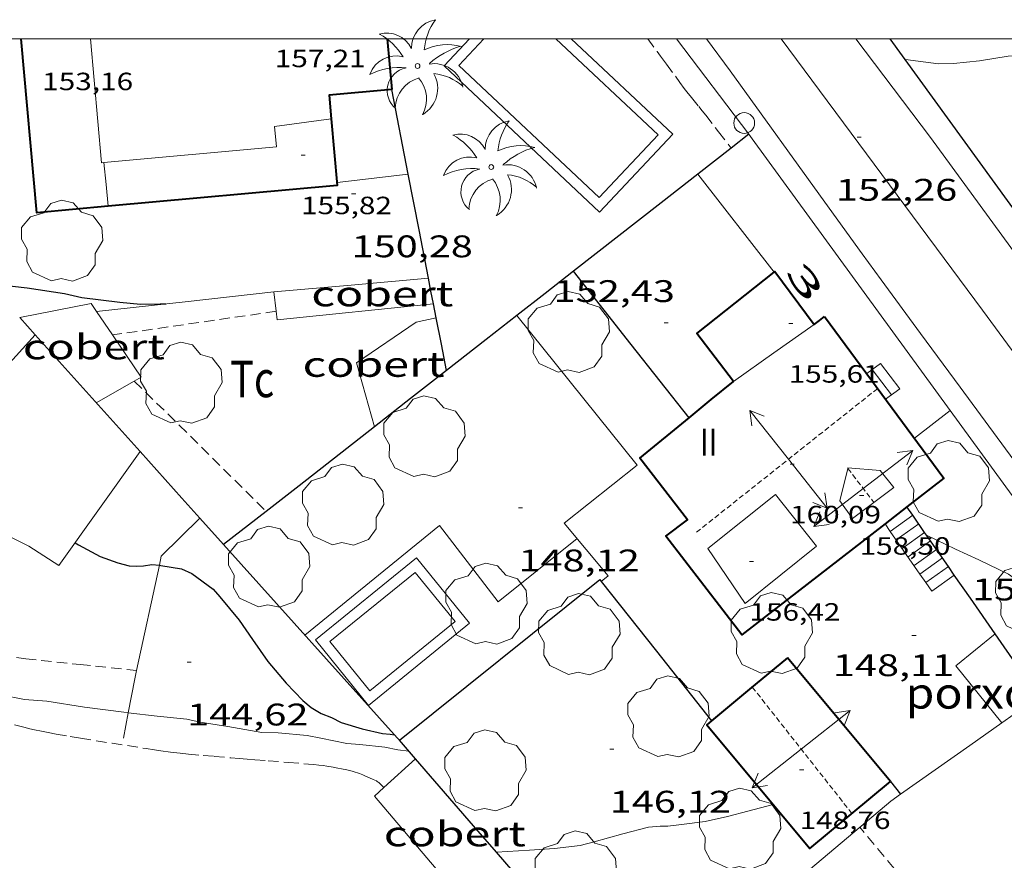
# Model space of a CAD drawing. Units: inches. Extents: x 452998 to 454004, y 4600998 to 4601508.
# Drawn here: x 453761 to 453809, y 4601461 to 4601501 of the extents above; entities that cross this region are included whole.
import ezdxf
from ezdxf.enums import TextEntityAlignment as Align

# ---------------------------------------------------------------- set-up
doc = ezdxf.new("R2010")
doc.units = ezdxf.units.IN
doc.header["$MEASUREMENT"] = 0
for name, pattern in [('DGN Style 1', [6.376640050000001, 0.01061005, -6.36603]), ('TRAZOS', [0.75, 0.5, -0.25]), ('TRAZOS2', [0.375, 0.25, -0.125])]:
    doc.linetypes.add(name, pattern=pattern)
for name, color, linetype, lineweight in [('ARBRE', 7, 'Continuous', 0), ('CARENER', 7, 'Continuous', 0), ('COBERT', 7, 'Continuous', 0), ('CORBA DE NIVELL', 7, 'Continuous', 0), ('CORBA MESTRA', 7, 'Continuous', 0), ('COTA ALTIMETRICA', 7, 'Continuous', 0), ('COTA EDIFICI', 7, 'Continuous', 0), ('EIX VIA URBANA PAVIMENTADA', 7, 'Continuous', 0), ('ESCALES', 7, 'Continuous', 0), ('FACANA EXTERIOR', 7, 'Continuous', 0), ('FILAT', 7, 'Continuous', 0), ('HIVERNACLE', 7, 'Continuous', 0), ('JARDI', 7, 'Continuous', 0), ('LIMIT DE PAVIMENT', 7, 'Continuous', 0), ('LINIA VOLUMETRICA', 7, 'Continuous', 0), ('MARC FULL', 7, 'Continuous', 0), ('MUR', 7, 'Continuous', 0), ('MUR CONTENCIO', 7, 'Continuous', 0), ('PAL', 7, 'Continuous', 0), ('PALMERA', 7, 'Continuous', 0), ('PARCEL-LA DE CONREU', 7, 'Continuous', 0), ('PISCINA', 7, 'Continuous', 0), ('PORXO', 7, 'Continuous', 0), ('TEXT DE NUMERO DE PLANTES', 7, 'Continuous', 0), ('TEXT DE NUMERO DE POLICIA', 7, 'Continuous', 0), ('VORERA', 7, 'Continuous', 0)]:
    doc.layers.add(name, color=color, linetype=linetype, lineweight=lineweight)
doc.styles.add('Style-Arial', font='ARIAL.TTF')
doc.linetypes.add('filat', pattern='A,0.25,[7,dgnlstyle-mataro.shx,S=0.008,R=0,X=0,Y=0],10.25', length=10.5)

# ---------------------------------------------------------------- blocks, each defined once
blk = doc.blocks.new('PAL')
at = {"color": 0, "linetype": 'ByBlock', "lineweight": -2}
blk.add_circle((0, 0), 0.5000000000992941, dxfattribs=at)
blk = doc.blocks.new('PALME')
at = {"color": 0, "linetype": 'ByBlock', "lineweight": -2}
blk.add_circle((0, 0), 0.1157551100856748, dxfattribs=at)
at = {"color": 0, "linetype": 'ByBlock', "lineweight": -2, "extrusion": (0, 0, -1)}
for centre, radius, start, end in [((-1.108080517649651, 0.8442025735378266), 1.403282171960354, 0.07345277777777103, 79.6846861111111), ((1.484112182736397, 0.2516489796638489), 1.328985995679915, 74.32388055555512, 152.9322555555551), ((3.396099492430687, -1.235495022058487), 3.18010189079768, 119.4532138888884, 148.2736888888884), ((-1.43433788228035, -1.507501967906952), 2.537713358537655, 63.92806388888955, 105.150983333334), ((-3.099570651769638, -2.666359532594681), 3.754366305090909, 47.78692499999996, 74.23604166666661), ((-0.787374611377716, -1.314725165367127), 1.427465218460625, 80.60685555555526, 167.838408333333), ((0.4758311685323715, -1.079651026248932), 1.445902448616271, 150.8229888888895, 239.8864416666673), ((-0.5501846393346786, -2.803135895490646), 2.446884439954634, 95.61006666666718, 131.5520555555561)]:
    blk.add_arc(centre, radius, start, end, dxfattribs=at)
at = {"color": 0, "linetype": 'ByBlock', "lineweight": -2}
for centre, radius, start, end in [((3.298209535241127, 0.4955820450782776), 2.991768910878694, 144.6904888888889, 174.7063861111111), ((-1.048597732901573, -0.8221038019657135), 1.308653105497665, 74.1510222222226, 161.4971611111115), ((-0.933410438656807, -2.966663457632065), 2.896922169811624, 82.45839444444509, 117.9142555555562), ((-0.3516227054595947, -1.18449667429924), 1.107743377042529, 101.6102194444447, 230.7564055555559), ((0.4806208680868149, -2.075879712343216), 1.554275349064389, 105.3338361111102, 178.1020611111103), ((-1.121552417397499, -1.591161145687103), 1.55505366090631, 331.1120861111116, 40.95129444444493)]:
    blk.add_arc(centre, radius, start, end, dxfattribs=at)
blk = doc.blocks.new('ARBRE')
at = {"color": 0, "linetype": 'ByBlock', "lineweight": -2, "flags": 128}
blk.add_lwpolyline([(-0.507, -1.872), (-1.415, -1.448), (-1.697, -0.9400000000000001), (-1.675, -0.342), (-1.951, 0.138), (-1.943, 0.686), (-1.511, 1.208), (-0.871, 1.406), (-0.543, 1.846), (-0.027, 2.012), (0.541, 1.882), (0.933, 1.428), (1.495, 1.262), (1.921, 0.6940000000000001), (1.969, 0.068), (1.593, -0.562), (1.593, -1.098), (1.229, -1.618), (0.505, -1.886), (-0.049, -1.762), (-0.507, -1.872)], dxfattribs=at)
blk = doc.blocks.new('COTA')
at = {"color": 0, "linetype": 'ByBlock', "lineweight": -2}
blk.add_line((0, 0), (0.2, 0), dxfattribs=at)
blk = doc.blocks.new('SENTIT')
at = {"color": 0, "linetype": 'ByBlock', "lineweight": -2}
blk.add_line((0, 0), (3, 0), dxfattribs=at)
at = {"color": 0, "linetype": 'ByBlock', "lineweight": -2, "flags": 128}
blk.add_lwpolyline([(2.35, 0.376), (3, 0), (2.35, -0.374)], dxfattribs=at)

msp = doc.modelspace()

# ---------------------------------------------------------------- linework, layer by layer
at = {"layer": 'CARENER', "color": 1, "linetype": 'TRAZOS2', "lineweight": 20, "extrusion": (-0.004321185654815437, -0.003428430728559106, 0.9999847864929128), "elevation": -17576.56746325112}
msp.add_lwpolyline([(453798.9688241401, 4601449.972439592), (453790.1635717751, 4601442.986454509)], dxfattribs=at)
at = {"layer": 'CARENER', "color": 1, "linetype": 'TRAZOS2', "lineweight": 20}
for points, elevation in [([(453801.077164778, 4601479.34737177), (453801.07746369, 4601479.346981723)], 158.7062460578236), ([(453801.07746369, 4601479.346981723), (453802.3301543149, 4601477.712359727)], 158.706241286635), ([(453796.4820778783, 4601468.833390331), (453801.2760391557, 4601462.750344524)], 149.0042310158017)]:
    msp.add_lwpolyline(points, dxfattribs=dict(at, elevation=elevation))
at = {"layer": 'COBERT', "color": 1, "linetype": 'Continuous', "lineweight": 0, "flags": 128}
for points, elevation in [([(453780.9092028523, 4601488.486538961), (453777.1901946205, 4601488.161566675), (453773.4711863963, 4601487.837594389)], 151.0842342406336), ([(453773.5787584877, 4601486.898531127), (453773.6261763709, 4601486.484591119), (453781.148193921, 4601487.260535249)], 151.0786817649628), ([(453766.7592222362, 4601483.537561563), (453764.9331326035, 4601482.492650887)], 152.0074044432384)]:
    msp.add_lwpolyline(points, dxfattribs=dict(at, elevation=elevation))
at = {"layer": 'COBERT', "color": 1, "linetype": 'Continuous', "lineweight": 0}
for points, elevation in [([(453773.4711863964, 4601487.837594392), (453773.5787584877, 4601486.898531127)], 151.0842342406431), ([(453764.9431659894, 4601486.89065763), (453765.7127982804, 4601485.758742739)], 152.4052362882649), ([(453765.7127982804, 4601485.758742739), (453767.09314533, 4601483.728636415), (453766.7592222362, 4601483.537561563)], 152.2674168750162)]:
    msp.add_lwpolyline(points, dxfattribs=dict(at, elevation=elevation))
at = {"layer": 'COBERT', "color": 1, "linetype": 'Continuous', "lineweight": 0, "extrusion": (0.03282526024351547, -0.1000110776878503, 0.9944447127063728), "elevation": -445153.1519709613, "flags": 128}
msp.add_lwpolyline([(1866100.519040396, 4207028.129258763), (1866103.994802326, 4207027.701746161), (1866104.122707221, 4207027.255232993)], dxfattribs=at)
at = {"layer": 'COBERT', "color": 1, "linetype": 'Continuous', "lineweight": 0}
for points in [[(453781.2821889611, 4601486.579533173, 151.6922351832768), (453780.3121859549, 4601486.381540226, 151.6922351832768), (453777.4431666505, 4601484.423558959, 151.7002351956801), (453778.3081446295, 4601481.344547622, 151.7002351956801)], [(453780.2830265489, 4601465.378507884, 145.4112254452144), (453778.7645016683, 4601463.999029326, 145.2768096523973)], [(453778.7645016683, 4601463.999029326, 145.2768096523973), (453778.3060098566, 4601463.582520099, 145.2362251738944), (453783.7989693573, 4601457.122468406, 145.1642250622657), (453785.8759862881, 4601458.929455448, 145.2412251816465)]]:
    msp.add_polyline3d(points, dxfattribs=at)
at = {"layer": 'CORBA DE NIVELL', "color": 30, "linetype": 'Continuous', "lineweight": 0}
for points, elevation in [([(453803.8493181628, 4601498.996381196), (453805.4423190923, 4601498.793368795), (453806.1653202967, 4601498.804363326), (453807.4023232008, 4601498.934354142), (453808.7853270977, 4601499.165344006), (453810.2403298999, 4601499.237333078), (453810.9873303447, 4601499.143327264), (453812.5983312111, 4601498.928314707), (453813.1773311223, 4601498.798310113), (453814.8003296324, 4601498.27029698), (453816.3713274928, 4601497.667284125), (453818.1373247449, 4601496.944269604), (453819.0413227927, 4601496.502262061), (453820.0553192508, 4601495.82825332), (453820.5273180781, 4601495.577249351), (453821.0598959648, 4601495.152022444)], 154.0002387616), ([(453804.8651462717, 4601476.134338043), (453804.8653102792, 4601476.134258447)], 152.0002356608), ([(453804.8653102792, 4601476.134258447), (453806.2601432977, 4601475.457326408), (453807.3801412327, 4601474.956317133), (453808.8011381397, 4601474.258305269), (453809.3041362638, 4601473.908300909), (453810.273133153, 4601473.300292615), (453811.191129963, 4601472.692284707), (453812.0911266237, 4601472.06827691), (453813.2461226934, 4601471.314266979), (453813.8386175676, 4601470.880629761)], 152.0002356608), ([(453760.3490190589, 4601468.464663918), (453761.4820190779, 4601468.235654967), (453762.5470200613, 4601468.147646749), (453764.3730207299, 4601467.862632453), (453766.2490217946, 4601467.619617841), (453766.4690732414, 4601467.594162437)], 144.0002232576), ([(453784.175998524, 4601460.889471386), (453784.1761874635, 4601460.889482422)], 146.0002263584)]:
    msp.add_lwpolyline(points, dxfattribs=dict(at, elevation=elevation))
at = {"layer": 'CORBA DE NIVELL', "color": 30, "linetype": 'Continuous', "lineweight": 0, "flags": 128}
for points, elevation in [([(453766.4690732414, 4601467.594162437), (453767.8570228763, 4601467.433605352), (453769.2920240161, 4601467.290594243), (453769.9210239291, 4601467.150589253), (453771.2660244285, 4601466.941578724), (453772.8930247126, 4601466.646565921), (453773.6800257962, 4601466.628559923), (453775.0670270285, 4601466.507549211), (453775.7310270563, 4601466.375543968), (453776.9800270427, 4601466.118534092), (453777.6060276415, 4601466.069529267), (453778.8100285369, 4601465.941519933), (453779.4410285365, 4601465.812514946), (453779.9570288964, 4601465.75451094)], 144.0002232576), ([(453784.1761874635, 4601460.889482422), (453785.7680016978, 4601460.98245945), (453786.9620041787, 4601461.06545052), (453788.1960072149, 4601461.213441387), (453788.8700096179, 4601461.39243655), (453790.2610146882, 4601461.776426592), (453791.4930190566, 4601462.100417745), (453792.0480202812, 4601462.148413609), (453792.417020823, 4601462.144410802), (453793.0820224458, 4601462.222405878), (453794.2200253482, 4601462.372397476), (453795.2910288373, 4601462.613389723), (453796.2680322944, 4601462.869382706), (453797.4870366351, 4601463.192373958)], 146.0002263584)]:
    msp.add_lwpolyline(points, dxfattribs=dict(at, elevation=elevation))
at = {"layer": 'CORBA MESTRA', "color": 30, "linetype": 'Continuous', "lineweight": 30, "flags": 128}
for points, elevation in [([(453759.7681682017, 4601488.239698985), (453761.605169464, 4601488.030684723), (453763.4101701986, 4601487.758670606), (453764.2381699421, 4601487.555664008), (453766.0591711263, 4601487.339649856), (453767.0611719287, 4601487.240642101), (453768.0051735364, 4601487.259634967), (453768.2691739305, 4601487.257632961)], 150.00023256), ([(453767.9659080209, 4601474.687962346), (453768.0300781315, 4601474.680615274), (453769.0370784255, 4601474.513607375), (453769.5280774796, 4601474.2886033), (453770.5590734404, 4601473.545594326)], 145.000224808), ([(453770.5590734404, 4601473.545594326), (453770.8780710517, 4601473.165591317), (453771.809064073, 4601472.055582532), (453772.4420579145, 4601471.11457627), (453773.1850511223, 4601470.067569008), (453774.0650445349, 4601469.019560709), (453774.8600394243, 4601468.18355338), (453775.2620374525, 4601467.8415498), (453775.7530360362, 4601467.55454563), (453776.2480353544, 4601467.363541577), (453776.7160343044, 4601467.129537662), (453777.7170335953, 4601466.831529606), (453778.703033394, 4601466.603521772), (453779.0620336243, 4601466.560518981), (453779.2780337468, 4601466.532517298)], 145.000224808)]:
    msp.add_lwpolyline(points, dxfattribs=dict(at, elevation=elevation))
at = {"layer": 'CORBA MESTRA', "color": 30, "linetype": 'Continuous', "lineweight": 30, "elevation": 145.000224808}
msp.add_lwpolyline([(453763.9100799613, 4601475.763648215), (453764.0790795024, 4601475.668646785), (453765.1200768902, 4601475.111638023), (453765.9730758757, 4601474.803631073), (453766.507075664, 4601474.666626808), (453766.8790760814, 4601474.645623954), (453767.210076716, 4601474.661621467), (453767.6020778397, 4601474.729618598), (453767.9659080209, 4601474.687962346)], dxfattribs=at)
at = {"layer": 'EIX VIA URBANA PAVIMENTADA', "color": 1, "linetype": 'Continuous', "lineweight": 20}
msp.add_polyline3d([(453797.8652610527, 4601500, 152.3917479601496), (453807.5612325183, 4601486.950334355, 152.3082361383233), (453819.8021252321, 4601470.309215677, 152.3882362623552), (453832.6450081354, 4601452.252090234, 152.3082361383233), (453845.0118991477, 4601435.360970213, 152.2682360763072), (453857.6827870272, 4601417.994847146, 152.3482362003393), (453860.8327647475, 4601414.414817696, 152.380236249952), (453864.9517407833, 4601410.414780241, 152.3962362747585), (453871.2807069673, 4601404.664723305, 152.4282363243712), (453877.6596810894, 4601399.950667596, 152.4442363491776), (453882.3226682422, 4601397.304628112, 152.4762363987904), (453886.6666621388, 4601395.612592529, 152.4682363863872), (453889.8076636321, 4601395.167568007, 152.5322364856128), (453893.4066731119, 4601395.681541496, 152.5242364732096), (453896.5326851058, 4601396.623519238, 152.5162364608065), (453900.5287107935, 4601399.192492901, 152.5882365724352), (453902.9457291391, 4601401.116477546, 152.5722365476288)], dxfattribs=at)
at = {"layer": 'ESCALES', "color": 1, "linetype": 'Continuous', "lineweight": 0, "extrusion": (0.299648552074093, 0.2245051677106323, 0.9272584186250997), "elevation": 1169179.95386575, "flags": 128}
msp.add_lwpolyline([(3410449.005165576, -2895072.74051218), (3410449.005165574, -2895073.627213617)], dxfattribs=at)
at = {"layer": 'ESCALES', "color": 1, "linetype": 'Continuous', "lineweight": 0, "extrusion": (0.02205969337290677, -0.02894788585313728, 0.999337475447072), "elevation": -123039.8666770947, "flags": 128}
msp.add_lwpolyline([(3149975.271735618, 3382619.172624432), (3149975.271735618, 3382617.633957365)], dxfattribs=at)
at = {"layer": 'ESCALES', "color": 1, "linetype": 'Continuous', "lineweight": 0, "flags": 128}
for points, elevation in [([(453802.2502026219, 4601484.095370227), (453803.1761948386, 4601482.880361316)], 152.690236730576), ([(453804.2011253992, 4601477.089325208), (453804.2011524883, 4601477.089344561)], 148.3902300638561), ([(453803.4051422781, 4601475.906348767), (453804.4861498193, 4601476.679341763)], 148.3902300638561), ([(453804.7720931122, 4601476.268300369), (453804.7721471442, 4601476.268338956)], 148.3902300638561), ([(453803.9771369356, 4601475.085343153), (453805.0571444676, 4601475.857336156)], 148.3902300638561), ([(453804.2621342742, 4601474.676340357), (453805.3421418061, 4601475.448333359)], 148.3902300638561), ([(453804.5472109577, 4601474.266394154), (453805.6281391311, 4601475.037330553)], 148.3902300638561), ([(453805.9140284989, 4601474.626250748), (453805.914136456, 4601474.626327745)], 148.3902300638561), ([(453806.1991141477, 4601474.216310932), (453806.1991337871, 4601474.216324952)], 148.3822303060335), ([(453804.833401291, 4601473.855529005), (453805.1191262609, 4601473.445331948)], 148.6660580832827)]:
    msp.add_lwpolyline(points, dxfattribs=dict(at, elevation=elevation))
at = {"layer": 'ESCALES', "color": 1, "linetype": 'Continuous', "lineweight": 0, "extrusion": (0.125195015398349, 0.09015356857739223, 0.9880276019384118), "elevation": 471804.9862120206, "flags": 128}
msp.add_lwpolyline([(3468890.454364946, -3020560.237690665), (3468890.454364945, -3020559.382086627)], dxfattribs=at)
at = {"layer": 'ESCALES', "color": 1, "linetype": 'Continuous', "lineweight": 0}
for points, elevation in [([(453803.1192498641, 4601476.316426528), (453804.2011253992, 4601477.089325208)], 148.3902300638561), ([(453802.8671473003, 4601476.678354047), (453802.8675047468, 4601476.677840884)], 150.8532338824589), ([(453802.8675047468, 4601476.677840884), (453803.1192498641, 4601476.316426528)], 150.8528362744781), ([(453803.1191449456, 4601476.316351573), (453803.1192498641, 4601476.316426528)], 148.3902300638561), ([(453803.1192498641, 4601476.316426528), (453804.5472109577, 4601474.266394154)], 150.5728059067219), ([(453803.6911396107, 4601475.496345961), (453804.7720931122, 4601476.268300369)], 148.3902300638561), ([(453804.833401291, 4601473.855529005), (453805.9140284989, 4601474.626250748)], 148.3902300638561), ([(453804.5471316052, 4601474.266337559), (453804.5472109577, 4601474.266394154)], 148.3902300638561), ([(453804.5472109577, 4601474.266394154), (453804.833401291, 4601473.855529005)], 148.9844038178443), ([(453805.1191262627, 4601473.445331953), (453806.1991141477, 4601474.216310932)], 148.3962300731437), ([(453804.8331289301, 4601473.855334752), (453804.833401291, 4601473.855529005)], 148.3902300638561)]:
    msp.add_lwpolyline(points, dxfattribs=dict(at, elevation=elevation))
at = {"layer": 'FACANA EXTERIOR', "color": 1, "linetype": 'Continuous', "lineweight": 40, "elevation": 156.314778508305, "flags": 128}
msp.add_lwpolyline([(453778.9204634838, 4601500), (453779.1402689816, 4601497.563566463)], dxfattribs=at)
at = {"layer": 'FACANA EXTERIOR', "color": 1, "linetype": 'Continuous', "lineweight": 40, "extrusion": (0.02175227360645859, -0.1539717303629404, 0.9878357883990598), "elevation": -698475.2649827689, "flags": 128}
msp.add_lwpolyline([(1092999.822585633, 4438150.408916271), (1092996.80624873, 4438150.563256691), (1092996.748607062, 4438149.412134388)], dxfattribs=at)
at = {"layer": 'FACANA EXTERIOR', "color": 1, "linetype": 'Continuous', "lineweight": 40, "extrusion": (-0.1550948780811253, -0.1678578841516663, 0.9735344418771873), "elevation": -842623.6180914573, "flags": 128}
msp.add_lwpolyline([(-2789435.536678606, 3590085.600321549), (-2789433.138496449, 3590083.373140244), (-2789440.556377824, 3590074.945731228)], dxfattribs=at)
at = {"layer": 'FACANA EXTERIOR', "color": 1, "linetype": 'Continuous', "lineweight": 40, "extrusion": (-0.4184842439604003, 0.6422129188845465, 0.6422098600727673), "elevation": 2765326.910830236, "flags": 128}
msp.add_lwpolyline([(-2892370.382106503, -2316629.101963194), (-2892370.695178713, -2316629.154146567), (-2892371.008796874, -2316629.207634526)], dxfattribs=at)
at = {"layer": 'FACANA EXTERIOR', "color": 1, "linetype": 'Continuous', "lineweight": 40, "extrusion": (0.02301748495813151, -0.05431805632271026, 0.9982583554088216), "elevation": -239341.7029972912, "flags": 128}
msp.add_lwpolyline([(2213188.797873477, 4052668.843629616), (2213191.054867834, 4052659.41887876), (2213188.875662649, 4052658.842545074)], dxfattribs=at)
at = {"layer": 'FACANA EXTERIOR', "color": 1, "linetype": 'Continuous', "lineweight": 40, "extrusion": (0.00770376213686325, 0.00770364374271326, 0.9999406511998721), "elevation": 39101.11794025154, "flags": 128}
msp.add_lwpolyline([(453778.7655264828, 4601317.090550691), (453779.8356186022, 4601317.967569957), (453780.9047107573, 4601318.845589261)], dxfattribs=at)
at = {"layer": 'FACANA EXTERIOR', "color": 1, "linetype": 'Continuous', "lineweight": 40, "extrusion": (0.4874841167728104, -0.6173993011361052, 0.617395609678982), "elevation": -2619633.220413015, "flags": 128}
msp.add_lwpolyline([(3207664.50729869, 2056178.836241712), (3207662.134259635, 2056178.738358482), (3207659.760600876, 2056178.63920404)], dxfattribs=at)
at = {"layer": 'FACANA EXTERIOR', "color": 1, "linetype": 'Continuous', "lineweight": 40, "extrusion": (0.4535569184992281, 0.3611960472628768, 0.8147536665294354), "elevation": 1867977.390816708, "flags": 128}
msp.add_lwpolyline([(3316816.103264024, -2624652.803740252), (3316819.973547191, -2624652.700257429), (3316823.84398964, -2624652.598499318)], dxfattribs=at)
at = {"layer": 'FACANA EXTERIOR', "color": 1, "linetype": 'Continuous', "lineweight": 40}
for points in [[(453765.5082052279, 4601491.94666118, 153.8622385476448), (453762.0671975409, 4601491.636686807, 153.260237614304), (453761.314294408, 4601500, 153.2721894649355)], [(453795.5811879878, 4601483.52941995, 157.0042434190017), (453793.8182027135, 4601485.830436894, 154.9642402561856), (453797.5351513666, 4601488.783515026, 155.813369924446)], [(453797.5351513666, 4601488.783515026, 155.813369924446), (453797.5652311108, 4601488.807413079, 155.8202415833281), (453799.4652147007, 4601486.256394708, 157.1402436298561)], [(453802.8675047468, 4601476.677840884, 156.4383713633796), (453795.9740960899, 4601471.337398065, 156.3082423399233), (453792.3291264265, 4601476.080433075, 156.3082423399233), (453793.3641340632, 4601476.875426454, 159.5082473012032), (453791.0791529797, 4601479.835448381, 157.0682435182273), (453793.4421713555, 4601481.774433459, 157.0342434655136)], [(453803.920155118, 4601477.493347319, 156.4582425724832), (453802.8675047468, 4601476.677840884, 156.4383713633796)], [(453794.5260625008, 4601467.206402648, 148.6782305103712), (453794.3020607423, 4601467.02040406, 148.6682304948672), (453799.2550232601, 4601461.068357251, 148.6122304080448), (453803.1290537285, 4601464.292332855, 148.6682304948672)]]:
    msp.add_polyline3d(points, dxfattribs=at)
at = {"layer": 'FILAT', "color": 7, "linetype": 'filat', "lineweight": 0}
for points in [[(453769.9166762434, 4601476.947189282, 145.1451748095924), (453768.0600815166, 4601475.120615729, 144.9242246901696), (453767.9659080209, 4601474.687962346, 144.9071829667775)], [(453769.9170982579, 4601476.947604472, 145.145225032808), (453769.9166762434, 4601476.947189282, 145.1451748095924)], [(453767.9659080209, 4601474.687962346, 144.9071829667775), (453766.8648866515, 4601469.629632319, 144.7079411154124)], [(453766.8648866515, 4601469.629632319, 144.7079411154124), (453766.7780348383, 4601469.230616326, 144.6922243304768), (453766.4690732414, 4601467.594162437, 144.114449240171)], [(453766.4690732414, 4601467.594162437, 144.114449240171), (453766.2390123402, 4601466.375615989, 143.6842227676736)]]:
    msp.add_polyline3d(points, dxfattribs=at)
at = {"layer": 'HIVERNACLE', "color": 7, "linetype": 'Continuous', "lineweight": 0}
for points in [[(453760.7661845083, 4601484.413891772, 146.373736703283), (453761.9901528827, 4601485.766678291, 146.3792269460016)], [(453761.9901528827, 4601485.766678291, 146.3792269460016), (453767.0361181094, 4601480.152631301, 146.6662273909664)], [(453767.0361181113, 4601480.152631303, 146.6662273909664), (453763.1320704694, 4601474.671652425, 146.6362273444544), (453761.6860753447, 4601475.60966485, 146.6362273444544), (453756.7170863214, 4601478.07170637, 146.5482272080192), (453749.2860823199, 4601479.06276429, 146.6922274312768), (453742.8700754229, 4601479.464813594, 146.6922274312768), (453743.092096519, 4601482.199816151, 146.6042272948417), (453741.5170948207, 4601482.297828252, 146.5322271832128), (453741.0031100032, 4601484.403835418, 146.5002271336), (453740.0331105632, 4601484.675843199, 146.460227071584), (453739.7811055593, 4601484.067844168, 146.3562269103424), (453738.9100764765, 4601480.412845111, 146.340226885536), (453736.0030715294, 4601480.354867078, 146.4922271211968), (453736.8340891993, 4601482.51386412, 146.4362270343744), (453736.8099755197, 4601485.557883118, 146.4956406373292)], [(453767.0361181094, 4601480.152631301, 146.6662273909664), (453767.0361181113, 4601480.152631303, 146.6662273909664)]]:
    msp.add_polyline3d(points, dxfattribs=at)
at = {"layer": 'JARDI', "color": 3, "linetype": 'TRAZOS', "lineweight": 0}
for points in [[(453791.4542314521, 4601500, 152.5397935617457), (453791.9103026576, 4601499.392472398, 152.5562365228224), (453792.074301235, 4601499.171470811, 152.5622365321249), (453792.3582987162, 4601498.781468051, 152.57523655228), (453792.7822949272, 4601498.195463926, 152.5962365848384), (453792.9962930511, 4601497.90446185, 152.605236598792), (453793.2132911947, 4601497.615459756, 152.6122366096448), (453793.3392901532, 4601497.452458548, 152.615236614296), (453793.5642883624, 4601497.170456403, 152.6182366189472), (453793.9052857044, 4601496.750453165, 152.6182366189472), (453794.0752843669, 4601496.539451548, 152.6162366158465), (453794.2422830097, 4601496.32644995, 152.6122366096448), (453794.8602779206, 4601495.529444025, 152.5962365848384), (453795.4630056452, 4601494.748784428, 152.5832423270885)], [(453795.4630056452, 4601494.748784428, 152.5832423270885), (453795.4632729295, 4601494.748438239, 152.5832365646832)]]:
    msp.add_polyline3d(points, dxfattribs=at)
at = {"layer": 'LIMIT DE PAVIMENT', "color": 1, "linetype": 'Continuous', "lineweight": 20}
for points, elevation in [([(453776.510231003, 4601493.095579487), (453779.9339372629, 4601493.489519367)], 150.3382330840413), ([(453797.5351513666, 4601488.783515026), (453793.8552633265, 4601493.492445402)], 152.5522384613743), ([(453797.5352308827, 4601488.783413274), (453797.5351513666, 4601488.783515026)], 152.5522365166689), ([(453805.9961935658, 4601482.136338771), (453805.9961302986, 4601482.136289376)], 152.6572366794389)]:
    msp.add_lwpolyline(points, dxfattribs=dict(at, elevation=elevation))
at = {"layer": 'LIMIT DE PAVIMENT', "color": 1, "linetype": 'Continuous', "lineweight": 20, "flags": 128}
for points, elevation in [([(453779.9339372629, 4601493.489519367), (453779.9342393011, 4601493.48955412)], 150.3102355105652), ([(453793.8552633265, 4601493.492445402), (453793.855260907, 4601493.492448498)], 152.6422365970448), ([(453805.9961302986, 4601482.136289376), (453804.2811807471, 4601480.797349707)], 152.657236015414)]:
    msp.add_lwpolyline(points, dxfattribs=dict(at, elevation=elevation))
at = {"layer": 'LIMIT DE PAVIMENT', "color": 1, "linetype": 'Continuous', "lineweight": 20}
msp.add_polyline3d([(453788.0521189685, 4601475.971465359, 148.1932297584273), (453784.2570900111, 4601472.930489438, 148.1402296762561), (453781.4321134472, 4601476.596516557, 148.1402296762561), (453774.9660634666, 4601471.330557454, 148.1402296762561)], dxfattribs=at)
at = {"layer": 'LINIA VOLUMETRICA', "color": 1, "linetype": 'Continuous', "lineweight": 20, "elevation": 156.2887995778793, "flags": 128}
msp.add_lwpolyline([(453764.6550704584, 4601500), (453765.1782205813, 4601494.037666929), (453765.2972208494, 4601494.048666042)], dxfattribs=at)
at = {"layer": 'LINIA VOLUMETRICA', "color": 1, "linetype": 'Continuous', "lineweight": 20, "extrusion": (-5.639948713081871e-07, -0.07589842351576366, 0.9971155546412381), "elevation": -349090.8726982265, "flags": 128}
msp.add_lwpolyline([(453731.1038888365, 4588236.49098022), (453731.2088888347, 4588235.436938248), (453731.3148888345, 4588234.382896274)], dxfattribs=at)
at = {"layer": 'LINIA VOLUMETRICA', "color": 1, "linetype": 'Continuous', "lineweight": 20, "extrusion": (-0.03499400181160798, 2.655179807106461e-07, 0.9993875223541362), "elevation": -15721.99353174755, "flags": 128}
msp.add_lwpolyline([(-4601486.972474329, 453488.2432297026), (-4601488.336476444, 453490.1864228757), (-4601489.699478557, 453492.1296160491)], dxfattribs=at)
at = {"layer": 'LINIA VOLUMETRICA', "color": 1, "linetype": 'Continuous', "lineweight": 20}
for points in [[(453765.2972208497, 4601494.048666039, 156.0842419926336), (453773.593239501, 4601494.811604275, 156.0922420050369), (453773.5022467046, 4601495.779606468, 156.2362422282944), (453776.234253816, 4601496.158586326, 156.2432422391472)], [(453802.6341664101, 4601479.244359791, 158.0442450314176), (453803.2891612189, 4601478.426353553, 157.9802449321921), (453801.2971468707, 4601476.942366367, 157.740244560096), (453800.695152326, 4601477.78437224, 157.8762447709504), (453801.07746369, 4601479.346981723, 158.6467404367374)], [(453801.07746369, 4601479.346981723, 158.6467404367374), (453801.0841649933, 4601479.374371754, 158.660245986464), (453802.6341664101, 4601479.244359791, 158.0442450314176)], [(453797.5981498388, 4601478.089396211, 159.460247226784), (453799.5721340062, 4601475.599377373, 157.2362437786944), (453796.1411078742, 4601472.856399153, 157.2122437414849), (453794.338125057, 4601475.489416916, 159.4842472639936), (453797.5981498388, 4601478.089396211, 159.460247226784)]]:
    msp.add_polyline3d(points, dxfattribs=at)
at = {"layer": 'MARC FULL', "color": 0, "linetype": 'Continuous'}
msp.add_lwpolyline([(453000, 4601500), (454000, 4601500)], dxfattribs=at)
at = {"layer": 'MUR', "color": 1, "linetype": 'Continuous', "lineweight": 20}
for points, elevation in [([(453796.3122792847, 4601495.412432832), (453796.4772778866, 4601495.194431242), (453805.9961302986, 4601482.136289376)], 154.632239742903), ([(453810.2670957011, 4601468.365285011), (453808.4765941448, 4601467.104904174)], 153.03923727246)]:
    msp.add_lwpolyline(points, dxfattribs=dict(at, elevation=elevation))
at = {"layer": 'MUR', "color": 1, "linetype": 'Continuous', "lineweight": 20, "extrusion": (0.0009092400771848692, 0.0002597754180701383, 0.9999995528995071), "elevation": 1759.058619447809, "flags": 128}
msp.add_lwpolyline([(453773.1462141653, 4601487.535895918), (453768.8832020618, 4601487.058927507), (453764.6181900094, 4601486.588959123)], dxfattribs=at)
at = {"layer": 'MUR', "color": 1, "linetype": 'Continuous', "lineweight": 20, "flags": 128}
for points, elevation in [([(453805.9961302986, 4601482.136289376), (453814.0781219751, 4601471.049260257)], 154.6064947152543), ([(453808.4765941448, 4601467.104904174), (453806.9400727721, 4601466.023306625), (453803.6140498377, 4601463.680328228)], 152.3304672230459)]:
    msp.add_lwpolyline(points, dxfattribs=dict(at, elevation=elevation))
at = {"layer": 'MUR', "color": 1, "linetype": 'Continuous', "lineweight": 20, "extrusion": (-0.6254045332385415, 0.6333690426513764, 0.4557552255493742), "elevation": 2630682.356548743, "flags": 128}
msp.add_lwpolyline([(-3555985.956408944, -1346803.608879836), (-3555985.392234089, -1346803.816720772), (-3555969.495969283, -1346806.573702698)], dxfattribs=at)
at = {"layer": 'MUR', "color": 1, "linetype": 'Continuous', "lineweight": 20}
for points in [[(453792.8432691491, 4601500, 154.5519812564312), (453796.312279284, 4601495.412432828, 154.6322397414528)], [(453785.1571958565, 4601486.696503953, 149.7042321010816), (453790.9421502255, 4601479.500448901, 149.4362316855744), (453787.4331236388, 4601476.713471206, 149.3322315243328), (453789.5501076714, 4601474.176451209, 148.8122307181249), (453789.2181051231, 4601473.908453313, 148.8122307181249)]]:
    msp.add_polyline3d(points, dxfattribs=at)
at = {"layer": 'MUR CONTENCIO', "color": 1, "linetype": 'Continuous', "lineweight": 30, "flags": 128}
for points, elevation in [([(453779.9339372629, 4601493.489519367), (453779.1402689822, 4601497.563566457)], 152.7921355425804), ([(453793.8552633265, 4601493.492445402), (453792.0982477674, 4601492.119459698), (453787.8852162575, 4601488.827486562)], 154.1371612561805), ([(453767.0361181094, 4601480.152631301), (453767.0361181113, 4601480.152631303)], 149.5292318299637), ([(453773.1059201463, 4601477.279764594), (453771.0570903973, 4601475.67859386)], 151.0746109755753), ([(453804.2011253992, 4601477.089325208), (453803.9201551154, 4601477.493347322)], 152.034553271479), ([(453784.1761874635, 4601460.889482422), (453783.0800064162, 4601462.15348166), (453780.2830265491, 4601465.378507883)], 147.9350980464079), ([(453803.1290537285, 4601464.292332855), (453803.3720517835, 4601463.986330538), (453803.6140498369, 4601463.680328226)], 148.660230482464)]:
    msp.add_lwpolyline(points, dxfattribs=dict(at, elevation=elevation))
at = {"layer": 'MUR CONTENCIO', "color": 1, "linetype": 'Continuous', "lineweight": 30}
for points, elevation in [([(453796.3122792868, 4601495.412432831), (453795.4630056452, 4601494.748784428)], 154.4992395343725), ([(453795.4630056452, 4601494.748784428), (453793.8552633265, 4601493.492445402)], 154.3740862822844), ([(453780.9092028531, 4601488.486538962), (453780.4562197687, 4601490.808546), (453779.9339372629, 4601493.489519367)], 152.6732367046643), ([(453778.30814463, 4601481.344547627), (453774.6821175129, 4601478.511570748), (453773.1059201463, 4601477.279764594)], 151.8422354161739), ([(453769.9166762434, 4601476.947189282), (453769.0461042533, 4601477.915612585), (453767.0361181094, 4601480.152631301)], 149.1814675549855), ([(453771.0570903979, 4601475.678593857), (453769.9166762434, 4601476.947189282)], 149.0442310781218), ([(453804.7720931122, 4601476.268300369), (453804.2011253992, 4601477.089325208)], 151.9965880864346), ([(453804.8653102792, 4601476.134258447), (453804.7720931122, 4601476.268300369)], 151.9903898252788), ([(453805.9140284989, 4601474.626250748), (453804.8653102792, 4601476.134258447)], 151.9206577189592), ([(453806.1991141477, 4601474.216310932), (453805.9140284989, 4601474.626250748)], 151.9017016043426), ([(453808.1620155437, 4601471.393224063), (453806.97312654, 4601473.103317351), (453806.1991141477, 4601474.216310932)], 151.770830926685), ([(453810.2670956964, 4601468.365285014), (453808.1620155437, 4601471.393224063)], 151.6302350896876), ([(453785.8759862888, 4601458.929455447), (453784.1761874635, 4601460.889482422)], 147.8992293024203)]:
    msp.add_lwpolyline(points, dxfattribs=dict(at, elevation=elevation))
at = {"layer": 'MUR CONTENCIO', "color": 1, "linetype": 'Continuous', "lineweight": 30, "extrusion": (0.4087679916661322, -0.6453343523127826, 0.6453311574023668), "elevation": -2783905.948653079, "flags": 128}
msp.add_lwpolyline([(2845631.496033787, 2351993.187824882), (2845629.773320467, 2351992.92339297), (2845628.051142258, 2351992.660270128)], dxfattribs=at)
at = {"layer": 'MUR CONTENCIO', "color": 1, "linetype": 'Continuous', "lineweight": 30, "extrusion": (0.0006344120342036707, -0.0006344217080808866, 0.9999995975151527), "elevation": -2478.711731023931, "flags": 128}
msp.add_lwpolyline([(453793.2539905672, 4601481.127912178), (453790.4760110428, 4601484.654939433), (453787.6970315097, 4601488.180966695)], dxfattribs=at)
at = {"layer": 'MUR CONTENCIO', "color": 1, "linetype": 'Continuous', "lineweight": 30, "extrusion": (-0.698809155151638, -0.1527520729966386, 0.6988079627991395), "elevation": -1019886.469699463, "flags": 128}
msp.add_lwpolyline([(-4398440.369501218, 996572.2590412503), (-4398440.993987526, 996572.2786132323), (-4398441.618260278, 996572.2995832141)], dxfattribs=at)
at = {"layer": 'MUR CONTENCIO', "color": 1, "linetype": 'Continuous', "lineweight": 30, "extrusion": (0.1185607518108696, -9.114198704404497e-07, 0.9929468002512576), "elevation": 53948.00780691566, "flags": 128}
msp.add_lwpolyline([(4601490.067779928, -450527.4526160434), (4601490.407780449, -450527.3851399834), (4601490.748780971, -450527.3176639235)], dxfattribs=at)
at = {"layer": 'MUR CONTENCIO', "color": 1, "linetype": 'Continuous', "lineweight": 30, "extrusion": (0.5563587186879748, -0.7706167052651514, 0.3108293256855886), "elevation": -3293467.677495613, "flags": 128}
msp.add_lwpolyline([(3061416.662296202, 1077218.402862243), (3061414.794274582, 1077218.174552767), (3061412.373147103, 1077217.877855659)], dxfattribs=at)
at = {"layer": 'MUR CONTENCIO', "color": 1, "linetype": 'Continuous', "lineweight": 30, "extrusion": (0.01555255367799132, -0.09448666809848584, 0.9954046351236968), "elevation": -427572.8734511547, "flags": 128}
msp.add_lwpolyline([(1195087.635555321, 4446180.181717409), (1195087.336561755, 4446180.651652306), (1195087.037568189, 4446181.121587206)], dxfattribs=at)
at = {"layer": 'MUR CONTENCIO', "color": 1, "linetype": 'Continuous', "lineweight": 30, "extrusion": (-1.742167016126458e-07, -0.02374627003763308, 0.99971801757259), "elevation": -109115.6367502637, "flags": 128}
msp.add_lwpolyline([(453748.0159459303, 4600193.46695825), (453747.7689458642, 4600194.730316515), (453747.5229457997, 4600195.993674779)], dxfattribs=at)
at = {"layer": 'MUR CONTENCIO', "color": 1, "linetype": 'Continuous', "lineweight": 30, "extrusion": (-0.488424048647305, 0.4884314433256818, 0.7231021185653975), "elevation": 2025981.733543386, "flags": 128}
msp.add_lwpolyline([(-3574590.546608736, -2120677.688141782), (-3574588.363766724, -2120678.058758763), (-3574586.179510494, -2120678.429375743)], dxfattribs=at)
at = {"layer": 'MUR CONTENCIO', "color": 1, "linetype": 'Continuous', "lineweight": 30, "extrusion": (0.7337228987954452, 0.6325937199539012, 0.247943326706113), "elevation": 3243843.78671941, "flags": 128}
msp.add_lwpolyline([(3188712.111953615, -830060.404645779), (3188712.272159162, -830060.4025813119), (3188724.754180999, -830059.3620899251)], dxfattribs=at)
at = {"layer": 'MUR CONTENCIO', "color": 1, "linetype": 'Continuous', "lineweight": 30, "extrusion": (-0.006968808235498547, -0.005543283854624824, 0.9999603530720026), "elevation": -28521.35971393753, "flags": 128}
msp.add_lwpolyline([(453769.521489746, 4601378.866640891), (453779.1620957879, 4601386.590698392), (453779.2320935289, 4601386.502696374)], dxfattribs=at)
at = {"layer": 'MUR CONTENCIO', "color": 1, "linetype": 'Continuous', "lineweight": 30, "extrusion": (0.00232383782706562, -0.002934175568234414, 0.9999929951712104), "elevation": -12298.70857835439, "flags": 128}
msp.add_lwpolyline([(453787.648203028, 4601457.62978878), (453790.3022117325, 4601454.278749024), (453792.9562204368, 4601450.927709264)], dxfattribs=at)
at = {"layer": 'MUR CONTENCIO', "color": 1, "linetype": 'Continuous', "lineweight": 30, "extrusion": (-0.5992438980804552, -0.5308656731558798, 0.5992398415309983), "elevation": -2714596.383516806, "flags": 128}
msp.add_lwpolyline([(-3143391.675723845, 2032106.159718775), (-3143392.266937599, 2032106.17096079), (-3143392.85881447, 2032106.180953692)], dxfattribs=at)
at = {"layer": 'MUR CONTENCIO', "color": 1, "linetype": 'Continuous', "lineweight": 30}
msp.add_polyline3d([(453824.965130194, 4601469.90817588, 154.7412399104465), (453803.1204812447, 4601500, 155.2876329532817)], dxfattribs=at)
at = {"layer": 'PARCEL-LA DE CONREU', "color": 7, "linetype": 'TRAZOS', "lineweight": 0}
for points, elevation in [([(453773.5787584877, 4601486.898531127), (453765.7127982804, 4601485.758742739)], 149.7402304981335), ([(453773.5791794393, 4601486.898592123), (453773.5787584877, 4601486.898531127)], 149.7402321568961), ([(453765.7127982804, 4601485.758742739), (453765.7121585927, 4601485.758650047)], 149.7092346295275), ([(453766.759143366, 4601483.537638649), (453766.7592222362, 4601483.537561563)], 149.5672318898141), ([(453766.7592222362, 4601483.537561563), (453768.9241306677, 4601481.421618942), (453773.1059201463, 4601477.279764594)], 149.5672250774209), ([(453773.1059201463, 4601477.279764594), (453773.1061057225, 4601477.27958079)], 149.0442459891634), ([(453807.6197909671, 4601454.921523398), (453801.6590348028, 4601462.098340611)], 145.4212316584018)]:
    msp.add_lwpolyline(points, dxfattribs=dict(at, elevation=elevation))
for points in [[(453761.0950337289, 4601470.245661018, 144.770224451408), (453761.3180338698, 4601470.218659285, 144.7672244467568), (453761.5420340273, 4601470.193657546, 144.7642244421056), (453764.1560359783, 4601469.916637284, 144.7242243800897), (453766.8648866515, 4601469.629632319, 144.6852264985163)], [(453766.8648866515, 4601469.629632319, 144.6852264985163), (453766.8650380006, 4601469.629616284, 144.685224319624)], [(453760.271009317, 4601467.196662544, 143.5592225738736), (453761.4430088881, 4601466.900653193, 143.5512225614704), (453761.7360088037, 4601466.829650859, 143.5492225583696), (453761.9570087593, 4601466.778649104, 143.5472225552688), (453762.2890087277, 4601466.706646473, 143.5442225506176), (453762.6220087432, 4601466.640643843, 143.5402225444161), (453763.0040088043, 4601466.570640838, 143.535222536664), (453763.6750089645, 4601466.454635566, 143.52522252116), (453764.1780091146, 4601466.371631621, 143.5162225072064), (453764.9340093761, 4601466.251625699, 143.5032224870513), (453765.6900096529, 4601466.13361978, 143.4922224699968), (453767.3250102301, 4601465.875606974, 143.4722224389888), (453767.7340103938, 4601465.813603775, 143.4672224312369), (453768.041010536, 4601465.769601377, 143.4632224250352), (453768.5020107878, 4601465.708597785, 143.4582224172832), (453768.9640110944, 4601465.654594195, 143.4522224079808), (453769.3670114005, 4601465.612591072, 143.4462223986784), (453770.0730119867, 4601465.545585611, 143.4312223754224), (453770.6030124593, 4601465.499581519, 143.4192223568176), (453771.3980131836, 4601465.432575382, 143.4032223320112), (453771.7960135502, 4601465.399572312, 143.3982223242592), (453772.1930139153, 4601465.366569248, 143.3962223211585), (453772.5610142506, 4601465.335566408, 143.3972223227088), (453773.2040148605, 4601465.284561451, 143.4022223304609), (453774.1700157816, 4601465.208554003, 143.4182223552672), (453775.136016695, 4601465.131546554, 143.4362223831744), (453775.4020169177, 4601465.106544496, 143.440222389376), (453775.6340170877, 4601465.081542698, 143.4442223955776), (453775.8370172052, 4601465.055541118, 143.4482224017792), (453776.0140172899, 4601465.030539735, 143.4512224064304), (453776.3240173987, 4601464.981537307, 143.4572224157328), (453776.5550174305, 4601464.938535488, 143.4622224234848), (453776.7280174331, 4601464.903534121, 143.465222428136), (453776.9870174023, 4601464.846532067, 143.470222435888), (453777.2460173182, 4601464.782530002, 143.4762224451904), (453777.3770172406, 4601464.745528951, 143.4802224513921), (453777.4890171334, 4601464.708528046, 143.4862224606944), (453777.5860170183, 4601464.673527255, 143.4922224699968), (453777.7540167704, 4601464.606525876, 143.5032224870513), (453777.8790165544, 4601464.552524843, 143.5112224994544), (453778.0650162054, 4601464.468523302, 143.520222513408), (453778.2510158413, 4601464.382521758, 143.5242225196096), (453778.4030155762, 4601464.316520502, 143.5242225196096), (453778.4400154894, 4601464.297520192, 143.5242225196096), (453778.4920153272, 4601464.265519747, 143.5242225196096), (453778.5160152278, 4601464.247519538, 143.5242225196096), (453778.5380151026, 4601464.226519337, 143.5242225196096), (453778.6060146845, 4601464.157518715, 143.5242225196096), (453778.7645016683, 4601463.999029326, 143.5242225196096)], [(453778.7645016683, 4601463.999029326, 143.5242225196096), (453778.7650137246, 4601463.998517262, 143.5242225196096)]]:
    msp.add_polyline3d(points, dxfattribs=at)
at = {"layer": 'PISCINA', "color": 1, "linetype": 'Continuous', "lineweight": 20, "elevation": 152.620236622048}
msp.add_lwpolyline([(453787.7695051444, 4601500), (453792.6582735885, 4601495.408460545), (453789.140239719, 4601491.663481432), (453781.6582814443, 4601498.691549099), (453782.8877686932, 4601500)], dxfattribs=at)
at = {"layer": 'PISCINA', "color": 5, "linetype": 'Continuous', "lineweight": 20, "elevation": 152.620236622048}
msp.add_lwpolyline([(453787.0396024165, 4601500), (453791.9512723254, 4601495.386465875), (453789.1182450493, 4601492.370482695), (453782.3652827074, 4601498.713543769), (453783.5736997888, 4601500)], dxfattribs=at)
at = {"layer": 'PISCINA', "color": 1, "linetype": 'Continuous', "lineweight": 20, "elevation": 148.1162296390465, "flags": 128}
msp.add_lwpolyline([(453782.8890800978, 4601471.903498227), (453778.01804256, 4601467.95152906), (453775.4670624602, 4601471.095553288), (453780.3380999981, 4601475.047522457), (453782.8890800978, 4601471.903498227)], dxfattribs=at)
at = {"layer": 'PISCINA', "color": 5, "linetype": 'Continuous', "lineweight": 20, "elevation": 148.1162296390465, "flags": 128}
msp.add_lwpolyline([(453782.1860795618, 4601471.976503673), (453778.0910480072, 4601468.654529595), (453776.1700629963, 4601471.022547841), (453780.2650945509, 4601474.34452192), (453782.1860795618, 4601471.976503673)], dxfattribs=at)
at = {"layer": 'PORXO', "color": 1, "linetype": 'Continuous', "lineweight": 0}
for points, elevation in [([(453808.1620155437, 4601471.393224063), (453806.2691007389, 4601469.846317641), (453808.4765941448, 4601467.104904174)], 150.8952207055969), ([(453808.1621154116, 4601471.393305676), (453808.1620155437, 4601471.393224063)], 150.8952339473763)]:
    msp.add_lwpolyline(points, dxfattribs=dict(at, elevation=elevation))
at = {"layer": 'PORXO', "color": 1, "linetype": 'Continuous', "lineweight": 0, "elevation": 150.6142401587627, "flags": 128}
msp.add_lwpolyline([(453808.4765941448, 4601467.104904174), (453808.4770833573, 4601467.104296637)], dxfattribs=at)
at = {"layer": 'VORERA', "color": 1, "linetype": 'Continuous', "lineweight": 0}
for points in [[(453810.2641695517, 4601478.099300124, 152.35023620344), (453806.4742028047, 4601483.256336875, 152.3432361925873), (453804.579219435, 4601485.835355252, 152.3412361894864), (453802.6872360851, 4601488.41637361, 152.340236187936), (453801.7732441677, 4601489.668382486, 152.340236187936), (453800.1792583434, 4601491.862397982, 152.340236187936), (453795.4113009835, 4601498.456444383, 152.340236187936), (453794.2872808556, 4601500, 152.340236187936)], [(453801.4652079428, 4601500, 152.466006512193), (453805.0452916017, 4601495.251366315, 152.3082361383233), (453816.384191438, 4601479.733256221, 152.3562362127424), (453824.3831240791, 4601469.221179231, 152.2972361212688)]]:
    msp.add_polyline3d(points, dxfattribs=at)

# ---------------------------------------------------------------- block references
at = {"layer": 'ARBRE', "color": 3, "linetype": 'Continuous', "lineweight": 0, "xscale": 1.000001550400009, "yscale": 1.000001550399986, "zscale": 1.0000015504, "rotation": 359.9995652666707}
for p in [(453763.2841887824, 4601490.233675398, 149.9882325413952), (453787.6461932356, 4601485.842483743, 149.2442313878976), (453769.0171458251, 4601483.400621305, 149.5802319088321), (453780.7111444323, 4601480.827528588, 148.7162305692864), (453805.9231671692, 4601478.672333949, 152.180235939872), (453776.7951134284, 4601477.541553206, 148.540230296416), (453773.2350852375, 4601474.553575585, 148.3642300235456), (453810.131132341, 4601473.222293572, 151.5882350220352), (453783.6930880062, 4601472.781493487, 148.1722297258688), (453788.1530837748, 4601471.312457369, 146.6282273320513), (453797.4130985333, 4601471.365387191, 148.020229490208), (453792.4400604276, 4601467.359418713, 146.4282270219712), (453783.6440270782, 4601464.761481426, 146.1642266126657), (453795.8920248448, 4601461.964384156, 146.2682267739072), (453787.9829969374, 4601459.902440969, 145.980226327392)]:
    msp.add_blockref('ARBRE', p, dxfattribs=at)
at = {"layer": 'CARENER', "color": 1, "linetype": 'Continuous', "lineweight": 20, "zscale": 1.0000015504}
for rotation in [128.4284907526558, 308.4284907526558]:
    msp.add_blockref('SENTIT', (453798.2221636747, 4601479.785394107, 160.2362484298944), dxfattribs=dict(at, rotation=rotation))
for p, xscale, yscale, rotation in [((453801.8171585953, 4601478.381364652, 158.6942460391776), 1.000004293723209, 1.000004293723208, 37.4647133125323), ((453801.8171585953, 4601478.381364652, 158.6942460391776), 1.000004293723209, 1.000004293723208, 217.4647133125323), ((453798.8340588759, 4601465.848367856, 149.0042310158017), 1.000001550400008, 1.000001550399986, 38.24102398027329), ((453798.8340588759, 4601465.848367856, 149.0042310158017), 1.000001550400008, 1.000001550399986, 218.2410239802733)]:
    msp.add_blockref('SENTIT', p, dxfattribs=dict(at, xscale=xscale, yscale=yscale, rotation=rotation))
at = {"layer": 'COTA ALTIMETRICA', "color": 7, "linetype": 'Continuous', "lineweight": 0, "xscale": 1.000001550400009, "yscale": 1.000001550399986, "zscale": 1.0000015504, "rotation": 359.9995652666707}
for p in [(453801.5212862217, 4601495.262393071, 152.2642360701056), (453777.2132279199, 4601492.545573296, 150.280232994112), (453792.2382041032, 4601486.336449667, 152.4322363305729), (453785.2381257746, 4601477.443488992, 148.120229645248), (453804.1561085929, 4601471.313335947, 148.1122296328448), (453769.3020448594, 4601470.035598421, 144.6162242126465), (453789.6240445666, 4601465.844437731, 146.120226544448)]:
    msp.add_blockref('COTA', p, dxfattribs=at)
at = {"layer": 'COTA EDIFICI', "color": 7, "linetype": 'Continuous', "lineweight": 0, "xscale": 1.000001550400009, "yscale": 1.000001550399986, "zscale": 1.0000015504, "rotation": 359.9995652666707}
for p in [(453774.7792382668, 4601494.40659465, 155.8202415833281), (453798.2322131761, 4601486.307404142, 155.6122412608448), (453798.2991619654, 4601479.544393149, 160.0922482066369), (453801.6421557063, 4601478.036365446, 158.5002457384), (453796.3451234339, 4601474.86540072, 156.4202425135681), (453798.7570511691, 4601464.84836689, 148.7562306313024)]:
    msp.add_blockref('COTA', p, dxfattribs=at)
at = {"layer": 'PAL', "color": 7, "linetype": 'Continuous', "lineweight": 20, "xscale": 1.000001550400009, "yscale": 1.000001550399986, "zscale": 1.0000015504, "rotation": 359.9995652666707}
msp.add_blockref('PAL', (453796.0942830205, 4601495.949435313, 152.3882362623552), dxfattribs=at)
at = {"layer": 'PALMERA', "color": 3, "linetype": 'Continuous', "lineweight": 0, "xscale": 1.000001550400009, "yscale": 1.000001550399986, "zscale": 1.0000015504, "rotation": 359.9995652666707}
for p in [(453780.3832794753, 4601498.692558774, 152.5562365228224), (453783.9282481034, 4601493.833524344, 152.5562365228224)]:
    msp.add_blockref('PALME', p, dxfattribs=at)

# ---------------------------------------------------------------- texts
at = {"layer": 'COBERT', "color": 7, "linetype": 'Continuous', "lineweight": 20, "style": 'Style-Arial', "width": 1.366665}
for p in [(453778.689049883, 4601487.736554642, 151.0522341910209), (453764.8140090462, 4601485.189655971, 151.940235567776), (453778.2690235178, 4601484.347552575, 151.7082352080832), (453782.1748583151, 4601461.776487946, 145.2762252359104)]:
    msp.add_text('cobert', height=1.20000186048, rotation=359.99956526667, dxfattribs=at).set_placement(p, align=Align.MIDDLE_CENTER)
at = {"layer": 'COTA ALTIMETRICA', "color": 7, "linetype": 'Continuous', "lineweight": 0, "style": 'Style-Arial', "width": 1.333331428571429}
for s, p in [('152,26', (453800.5072694746, 4601493.262397664, 152.2642360701056)), ('150,28', (453777.2132127449, 4601490.545570196, 150.280232994112)), ('152,43', (453786.9282114707, 4601488.392493145, 152.4322363305729)), ('148,12', (453785.2381105995, 4601475.443485891, 148.120229645248)), ('152,22', (453807.0611338487, 4601474.048318146, 152.2162359956864)), ('148,11', (453800.3600958334, 4601470.407363344, 148.1122296328448)), ('144,62', (453769.3020296844, 4601468.035595322, 144.6162242126465)), ('146,12', (453789.6240293916, 4601463.84443463, 146.120226544448))]:
    msp.add_text(s, height=1.05000162792, rotation=359.99956526667, dxfattribs=at).set_placement(p, align=Align.TOP_LEFT)
at = {"layer": 'COTA EDIFICI', "color": 7, "linetype": 'Continuous', "lineweight": 0, "style": 'Style-Arial', "width": 1.25}
for s, p in [('157,21', (453773.5172747562, 4601499.473612081, 157.2122437414849)), ('153,16', (453762.3312490294, 4601498.368695242, 153.1562374530624)), ('155,82', (453774.7792230916, 4601492.40659155, 155.8202415833281)), ('155,61', (453798.232198001, 4601484.307401042, 155.6122412608448)), ('160,09', (453798.2991467904, 4601477.544390048, 160.0922482066369)), ('158,50', (453801.6421405313, 4601476.036362345, 158.5002457384)), ('156,42', (453796.3451082588, 4601472.86539762, 156.4202425135681)), ('148,76', (453798.7570359939, 4601462.848363789, 148.7562306313024))]:
    msp.add_text(s, height=0.8400013023360002, rotation=359.99956526667, dxfattribs=at).set_placement(p, align=Align.TOP_LEFT)
at = {"layer": 'PARCEL-LA DE CONREU', "color": 3, "linetype": 'Continuous', "lineweight": 0, "style": 'Style-Arial', "width": 0.7999979428594939}
msp.add_text('Tc', height=1.750004713203101, rotation=359.99956526667, dxfattribs=at).set_placement((453772.4291175639, 4601483.64159679, 149.0842311398336), align=Align.MIDDLE_CENTER)
at = {"layer": 'PORXO', "color": 7, "linetype": 'Continuous', "lineweight": 20, "style": 'Style-Arial', "width": 1.093332}
msp.add_text('porxo', height=1.5000023256, rotation=359.99956526667, dxfattribs=at).set_placement((453806.8949085113, 4601468.545310875, 150.620233521248), align=Align.MIDDLE_CENTER)
at = {"layer": 'TEXT DE NUMERO DE PLANTES', "color": 7, "linetype": 'Continuous', "lineweight": 0, "style": 'Style-Arial', "width": 0.8076910650906692}
msp.add_text('II', height=1.300004015523101, rotation=359.99956526667, dxfattribs=at).set_placement((453794.3830870705, 4601480.609425514), align=Align.MIDDLE_CENTER)
at = {"layer": 'TEXT DE NUMERO DE POLICIA', "color": 7, "linetype": 'DGN Style 1', "lineweight": 20, "style": 'Style-Arial', "width": 2.250002678580995}
msp.add_text('3', height=1.119997736441799, rotation=306.0905208443864, dxfattribs=at).set_placement((453799.0157194129, 4601488.317146479), align=Align.MIDDLE_CENTER)

doc.saveas('drawing.dxf')
